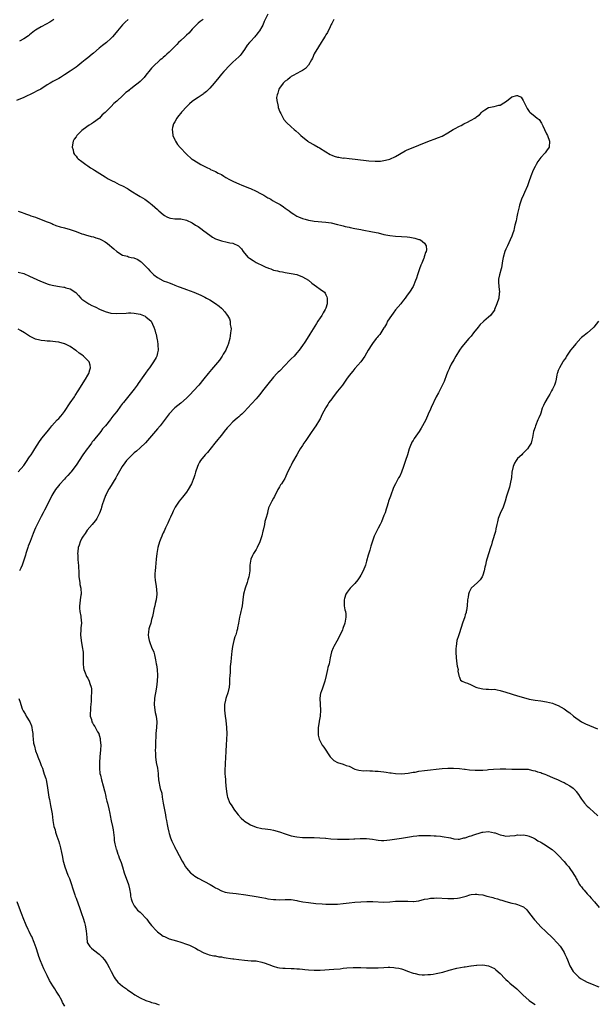
# Model space of a CAD drawing. Units: inches. Extents: x 2520000 to 2523000, y 1545000 to 1548000.
# Drawn here: x 2522280 to 2522478, y 1546856 to 1547195 of the extents above; entities that cross this region are included whole.
import ezdxf

# ---------------------------------------------------------------- set-up
doc = ezdxf.new("R2010")
doc.units = ezdxf.units.IN
doc.header["$MEASUREMENT"] = 0
doc.layers.add('LD25201545_10ft', color=82, linetype='Continuous')

msp = doc.modelspace()

# ---------------------------------------------------------------- linework, layer by layer
at = {"layer": 'LD25201545_10ft'}
for points, elevation in [([(2522365, 1547196.79), (2522363.77, 1547194.23), (2522363.29, 1547193), (2522363, 1547192.42), (2522362.15, 1547191), (2522361.61, 1547190.39), (2522361, 1547189.6), (2522360.71, 1547189.29), (2522360.49, 1547189), (2522359, 1547187.4), (2522358.68, 1547187), (2522357.95, 1547186.05), (2522357, 1547184.56), (2522355.88, 1547183), (2522355.48, 1547182.52), (2522355, 1547182.05), (2522353, 1547180.21), (2522351.37, 1547178.63), (2522350.39, 1547177.61), (2522349.86, 1547177), (2522349, 1547176.06), (2522348.15, 1547175), (2522346.5, 1547173), (2522345, 1547171.29), (2522343.86, 1547170.14), (2522343, 1547169.44), (2522342.75, 1547169.25), (2522342.4, 1547169), (2522341, 1547168.09), (2522339.45, 1547167), (2522339, 1547166.67), (2522338.08, 1547165.92), (2522337.09, 1547165), (2522335.25, 1547163), (2522335, 1547162.64), (2522334.25, 1547161.75), (2522333.66, 1547161), (2522333, 1547159.71), (2522332.57, 1547159), (2522332.23, 1547157.77), (2522332.08, 1547157), (2522332.2, 1547156.2), (2522332.3, 1547155), (2522333, 1547153.46), (2522333.19, 1547153), (2522333.93, 1547151.93), (2522334.81, 1547150.81), (2522337, 1547148.59), (2522338.78, 1547147), (2522339, 1547146.83), (2522341, 1547145.52), (2522341.92, 1547145), (2522343.95, 1547143.95), (2522345, 1547143.48), (2522345.31, 1547143.31), (2522347, 1547142.55), (2522347.94, 1547142.06), (2522349, 1547141.5), (2522349.88, 1547141), (2522350.57, 1547140.57), (2522351.82, 1547139.82), (2522353, 1547139.25), (2522353.16, 1547139.16), (2522355, 1547138.33), (2522356.08, 1547137.92), (2522357, 1547137.51), (2522358.35, 1547137), (2522359, 1547136.73), (2522361, 1547135.86), (2522362.5, 1547135), (2522363.61, 1547134.39), (2522365, 1547133.55), (2522365.35, 1547133.35), (2522365.99, 1547133), (2522366.62, 1547132.62), (2522367.93, 1547131.93), (2522369, 1547131.3), (2522369.21, 1547131.21), (2522370.42, 1547130.42), (2522371, 1547129.96), (2522372.33, 1547129), (2522373, 1547128.48), (2522373.93, 1547127.93), (2522375, 1547127.25), (2522375.58, 1547127), (2522377, 1547126.44), (2522377.82, 1547126.18), (2522379, 1547125.85), (2522380.43, 1547125.57), (2522381, 1547125.48), (2522385, 1547125.17), (2522386.85, 1547124.86), (2522389, 1547124.34), (2522390.05, 1547124.05), (2522391, 1547123.84), (2522391.65, 1547123.65), (2522393, 1547123.41), (2522393.31, 1547123.31), (2522395.02, 1547123), (2522397, 1547122.57), (2522397.5, 1547122.5), (2522401, 1547121.83), (2522403, 1547121.4), (2522405, 1547120.93), (2522407, 1547120.54), (2522409, 1547120.32), (2522411, 1547120.22), (2522413, 1547120.06), (2522413.94, 1547119.94), (2522415, 1547119.72), (2522415.65, 1547119.65), (2522417, 1547119.2), (2522417.19, 1547119.19), (2522417.58, 1547119), (2522419, 1547117.89), (2522419.55, 1547117), (2522419.63, 1547115.63), (2522419.51, 1547115), (2522419.33, 1547114.67), (2522419, 1547113.57), (2522418.84, 1547113.16), (2522418.83, 1547113), (2522418.75, 1547112.75), (2522417.98, 1547111), (2522417.65, 1547110.35), (2522417.22, 1547109), (2522416.52, 1547107), (2522416.15, 1547105.85), (2522415.83, 1547105), (2522415, 1547102.98), (2522413.79, 1547101), (2522413, 1547099.93), (2522412.35, 1547099), (2522411.76, 1547098.24), (2522411, 1547097.3), (2522410.78, 1547097), (2522409, 1547094.9), (2522408.19, 1547093.81), (2522407.56, 1547093), (2522406.26, 1547091), (2522405.86, 1547090.14), (2522405.13, 1547089), (2522405, 1547088.76), (2522403.88, 1547087), (2522403.52, 1547086.48), (2522403, 1547085.84), (2522402.64, 1547085.36), (2522402.33, 1547085), (2522401, 1547083.31), (2522400.79, 1547083), (2522399.54, 1547081), (2522399, 1547080.03), (2522398.4, 1547079), (2522397.06, 1547077), (2522395, 1547074.7), (2522394.22, 1547073.78), (2522393, 1547072.26), (2522392.15, 1547071), (2522391.65, 1547070.35), (2522390.68, 1547069), (2522389, 1547066.92), (2522387.49, 1547065), (2522387, 1547064.29), (2522386.05, 1547063), (2522385.65, 1547062.35), (2522385, 1547061.23), (2522384.84, 1547061), (2522383.77, 1547059), (2522383, 1547057.43), (2522382.76, 1547057), (2522381.53, 1547055), (2522381, 1547054.21), (2522380.49, 1547053.51), (2522380.17, 1547053), (2522379, 1547051.28), (2522378.05, 1547049.95), (2522377.45, 1547049), (2522377, 1547048.22), (2522376.14, 1547047), (2522375.72, 1547046.28), (2522375, 1547044.95), (2522373.55, 1547042.45), (2522373, 1547041.39), (2522372.77, 1547041), (2522371.83, 1547039), (2522371, 1547037.11), (2522370.85, 1547036.85), (2522369.66, 1547035), (2522369.39, 1547034.61), (2522369, 1547033.91), (2522368.64, 1547033.36), (2522368.49, 1547033), (2522367.32, 1547030.68), (2522367, 1547030.08), (2522366.35, 1547029), (2522365.27, 1547026.73), (2522365, 1547025.64), (2522364.85, 1547025.15), (2522364.84, 1547024.84), (2522364.35, 1547023), (2522363.99, 1547022.01), (2522363.83, 1547021), (2522363.39, 1547019), (2522363.34, 1547018.66), (2522362.94, 1547017.06), (2522362.21, 1547015), (2522361.32, 1547013), (2522361, 1547012.39), (2522360.11, 1547011), (2522359.73, 1547010.27), (2522359.1, 1547009), (2522358.83, 1547007), (2522358.8, 1547005), (2522358.52, 1547003), (2522358.12, 1547001.88), (2522357.86, 1547001), (2522357.15, 1546999), (2522356.68, 1546997), (2522356.44, 1546995), (2522356.17, 1546993), (2522355.97, 1546991.97), (2522355.75, 1546991), (2522355.59, 1546990.41), (2522355.3, 1546989), (2522354.96, 1546987), (2522354.61, 1546985.39), (2522354.55, 1546985), (2522354.39, 1546984.39), (2522353.94, 1546983), (2522353.68, 1546982.32), (2522353.33, 1546981), (2522352.88, 1546979), (2522352.64, 1546977.36), (2522352.39, 1546975), (2522352.28, 1546973.72), (2522352.06, 1546972.06), (2522352, 1546971), (2522352.01, 1546969.99), (2522351.9, 1546969), (2522351.83, 1546967.83), (2522351.86, 1546967), (2522351.85, 1546966.15), (2522351.75, 1546965), (2522351.27, 1546963), (2522350.63, 1546961.37), (2522350.52, 1546961), (2522350.44, 1546960.44), (2522350.08, 1546959), (2522350.13, 1546958.13), (2522350.11, 1546957), (2522350.34, 1546955), (2522350.54, 1546953.46), (2522350.77, 1546951), (2522350.84, 1546948.84), (2522350.82, 1546947), (2522350.72, 1546945), (2522350.59, 1546943), (2522350.54, 1546942.54), (2522350.44, 1546941), (2522350.38, 1546940.38), (2522350.32, 1546939), (2522350.28, 1546937.72), (2522350.22, 1546937), (2522350.22, 1546936.22), (2522350.25, 1546935), (2522350.32, 1546934.32), (2522350.41, 1546933), (2522350.48, 1546932.48), (2522350.59, 1546931), (2522350.77, 1546929), (2522351, 1546927.48), (2522351.1, 1546927), (2522351.92, 1546925), (2522352.36, 1546924.36), (2522353.14, 1546923.14), (2522353.22, 1546923), (2522354.75, 1546921), (2522355.85, 1546919.85), (2522356.79, 1546919), (2522357, 1546918.83), (2522358.11, 1546918.11), (2522359, 1546917.57), (2522361, 1546916.7), (2522363, 1546916.23), (2522364.12, 1546916.12), (2522365.89, 1546915.89), (2522367, 1546915.69), (2522369, 1546915.1), (2522371, 1546914.4), (2522373, 1546913.78), (2522375, 1546913.36), (2522377, 1546913.16), (2522381, 1546913.17), (2522382.93, 1546913.07), (2522384.88, 1546912.88), (2522385, 1546912.89), (2522386.75, 1546912.75), (2522389, 1546912.63), (2522391, 1546912.56), (2522393, 1546912.57), (2522394.65, 1546912.65), (2522395, 1546912.66), (2522396.79, 1546912.79), (2522399, 1546912.82), (2522401, 1546912.56), (2522402.32, 1546912.32), (2522403, 1546912.22), (2522404.17, 1546912.17), (2522405, 1546912.16), (2522407, 1546912.38), (2522411, 1546912.92), (2522414.48, 1546913.52), (2522415, 1546913.62), (2522416.26, 1546913.74), (2522417, 1546913.86), (2522418.15, 1546913.85), (2522419, 1546913.9), (2522420.16, 1546913.84), (2522421, 1546913.84), (2522422.24, 1546913.76), (2522423, 1546913.73), (2522424.42, 1546913.58), (2522425, 1546913.51), (2522427.93, 1546913), (2522429, 1546912.7), (2522430.6, 1546912.6), (2522431, 1546912.62), (2522432.48, 1546913), (2522433, 1546913.09), (2522434.41, 1546913.59), (2522435, 1546913.74), (2522435.9, 1546914.1), (2522437, 1546914.44), (2522437.42, 1546914.58), (2522438.83, 1546915), (2522439, 1546915.04), (2522441, 1546915.24), (2522443, 1546914.81), (2522443.27, 1546914.73), (2522445, 1546914.05), (2522446.14, 1546913.86), (2522447, 1546913.65), (2522448.31, 1546913.69), (2522450.16, 1546913.84), (2522451, 1546914.05), (2522451.99, 1546914.01), (2522453, 1546914.12), (2522454.2, 1546913.8), (2522455, 1546913.61), (2522456.36, 1546913), (2522456.77, 1546912.77), (2522457, 1546912.67), (2522458.01, 1546912.01), (2522459, 1546911.53), (2522459.32, 1546911.32), (2522459.89, 1546911), (2522462.87, 1546909), (2522464.02, 1546908.02), (2522465, 1546907.06), (2522467, 1546904.84), (2522467.82, 1546903.82), (2522468.6, 1546903), (2522469, 1546902.5), (2522470.08, 1546901), (2522470.4, 1546900.4), (2522471, 1546899.42), (2522471.21, 1546899), (2522471.5, 1546898.5), (2522472.33, 1546897), (2522472.59, 1546896.59), (2522473, 1546896.14), (2522473.46, 1546895.46), (2522473.89, 1546895), (2522475, 1546893.72), (2522475.72, 1546893), (2522476.28, 1546892.28), (2522477.47, 1546891), (2522479.1, 1546889)], 7380), ([(2522316.91, 1547195), (2522315.94, 1547194.06), (2522314.94, 1547193.06), (2522313.2, 1547191), (2522312.21, 1547189.79), (2522311.54, 1547189), (2522311, 1547188.43), (2522309.42, 1547187), (2522309, 1547186.66), (2522308.06, 1547185.94), (2522306.96, 1547185.04), (2522305, 1547183.4), (2522304.55, 1547183), (2522303, 1547181.7), (2522302.15, 1547181), (2522301, 1547180.09), (2522299.55, 1547179), (2522299, 1547178.56), (2522297, 1547177.14), (2522295, 1547175.83), (2522293.65, 1547175), (2522293, 1547174.63), (2522291.91, 1547174.09), (2522291, 1547173.53), (2522290.64, 1547173.36), (2522290.08, 1547173), (2522289, 1547172.4), (2522286.8, 1547171), (2522285.64, 1547170.36), (2522284.31, 1547169.69), (2522281, 1547168.13), (2522278.52, 1547167)], 7360), ([(2522291.36, 1547195), (2522289.97, 1547194.03), (2522288.7, 1547193.3), (2522287, 1547192.44), (2522285.61, 1547191.61), (2522285, 1547191.27), (2522284.64, 1547191), (2522283, 1547189.61), (2522282.66, 1547189.34), (2522281, 1547188.23), (2522279.5, 1547187.5)], 7350), ([(2522342.75, 1547195), (2522341.75, 1547194.25), (2522341, 1547193.64), (2522340.66, 1547193.34), (2522339, 1547191.64), (2522338.48, 1547191), (2522337.76, 1547190.24), (2522337, 1547189.56), (2522336.72, 1547189.28), (2522336.42, 1547189), (2522335, 1547187.74), (2522334.23, 1547187), (2522333.63, 1547186.37), (2522331, 1547183.74), (2522330.22, 1547183), (2522329.61, 1547182.39), (2522329, 1547181.88), (2522328.55, 1547181.45), (2522327.99, 1547181), (2522325.4, 1547178.6), (2522325, 1547178.13), (2522324.45, 1547177.55), (2522323, 1547175.73), (2522322.45, 1547175), (2522321, 1547173.6), (2522320.35, 1547173), (2522319, 1547171.98), (2522317.75, 1547171), (2522317.32, 1547170.68), (2522317, 1547170.38), (2522316.17, 1547169.83), (2522315, 1547168.65), (2522313.11, 1547166.89), (2522313, 1547166.77), (2522312, 1547166), (2522311.12, 1547165), (2522309, 1547162.9), (2522307.95, 1547162.05), (2522307, 1547160.98), (2522305, 1547159.49), (2522304.27, 1547159), (2522303.48, 1547158.52), (2522301.39, 1547157), (2522301, 1547156.65), (2522299.25, 1547155), (2522299, 1547154.56), (2522298.33, 1547153.67), (2522297.94, 1547153), (2522297.73, 1547151.73), (2522297.63, 1547151), (2522297.94, 1547150.06), (2522298.12, 1547149), (2522298.41, 1547148.41), (2522299, 1547147.83), (2522299.34, 1547147.34), (2522299.74, 1547147), (2522301, 1547146.08), (2522302.35, 1547145), (2522302.74, 1547144.74), (2522303, 1547144.59), (2522303.9, 1547143.9), (2522305, 1547143.24), (2522305.33, 1547143), (2522309, 1547140.76), (2522310.06, 1547140.06), (2522311.36, 1547139.36), (2522312.18, 1547139), (2522313, 1547138.54), (2522313.86, 1547138.15), (2522315, 1547137.59), (2522316.67, 1547136.67), (2522317, 1547136.51), (2522317.88, 1547135.88), (2522319, 1547135.21), (2522319.3, 1547135), (2522321, 1547133.99), (2522322.61, 1547133), (2522324.01, 1547132.01), (2522325.13, 1547131.13), (2522327, 1547129.47), (2522327.51, 1547129), (2522329, 1547127.73), (2522329.44, 1547127.44), (2522330.18, 1547127), (2522331, 1547126.62), (2522331.46, 1547126.54), (2522333, 1547126.3), (2522334.29, 1547126.29), (2522335, 1547126.24), (2522337, 1547125.86), (2522339, 1547124.9), (2522340.13, 1547124.13), (2522341, 1547123.61), (2522341.96, 1547123), (2522343, 1547122.17), (2522345, 1547120.67), (2522345.99, 1547119.99), (2522347, 1547119.41), (2522347.28, 1547119.28), (2522347.99, 1547119), (2522349, 1547118.65), (2522351, 1547118.28), (2522351.95, 1547118.05), (2522353, 1547117.89), (2522354.92, 1547116.92), (2522355.93, 1547115.93), (2522356.52, 1547115), (2522357, 1547114.43), (2522358.29, 1547113), (2522358.68, 1547112.68), (2522359.91, 1547111.91), (2522361, 1547111.27), (2522361.5, 1547111), (2522363, 1547110.28), (2522364.35, 1547109.65), (2522365, 1547109.37), (2522365.28, 1547109.28), (2522365.99, 1547109), (2522367, 1547108.64), (2522368.35, 1547108.35), (2522369, 1547108.16), (2522370.01, 1547108.01), (2522371, 1547107.8), (2522373, 1547107.46), (2522375, 1547107.05), (2522377, 1547106.32), (2522379, 1547105.11), (2522380.15, 1547104.15), (2522381, 1547103.53), (2522381.82, 1547103), (2522383, 1547102.09), (2522384.5, 1547101), (2522384.71, 1547100.71), (2522385, 1547100.11), (2522385.38, 1547099.38), (2522385.43, 1547099), (2522385.4, 1547098.6), (2522385.43, 1547097), (2522385, 1547095.55), (2522384.8, 1547095), (2522384.09, 1547093.91), (2522383.6, 1547093), (2522383, 1547092.13), (2522382.27, 1547091), (2522381.74, 1547090.26), (2522379.46, 1547086.54), (2522378.56, 1547085), (2522377.77, 1547083.77), (2522377, 1547082.6), (2522375.82, 1547081), (2522375, 1547080.06), (2522374.03, 1547079), (2522373, 1547078), (2522372.51, 1547077.49), (2522371, 1547075.85), (2522369, 1547073.82), (2522368.57, 1547073.43), (2522368.14, 1547073), (2522367, 1547071.78), (2522365, 1547069.37), (2522363.16, 1547067), (2522362.24, 1547065.76), (2522361.59, 1547065), (2522361, 1547064.27), (2522358.02, 1547061), (2522357, 1547059.91), (2522356.08, 1547059), (2522355.51, 1547058.49), (2522355, 1547058.07), (2522354.44, 1547057.56), (2522353, 1547056.34), (2522351.67, 1547055), (2522351, 1547054.24), (2522349.96, 1547053), (2522349, 1547051.78), (2522348.35, 1547051), (2522347.77, 1547050.23), (2522346.74, 1547049), (2522344.24, 1547045.76), (2522343.45, 1547045), (2522341.77, 1547043), (2522341.5, 1547042.5), (2522341, 1547041.53), (2522340.76, 1547041), (2522340.16, 1547039), (2522339.87, 1547038.13), (2522339.52, 1547037), (2522338.7, 1547035), (2522337.59, 1547033), (2522337, 1547032.14), (2522336.09, 1547031), (2522335.58, 1547030.42), (2522334.44, 1547029), (2522333.12, 1547027), (2522332.43, 1547025.57), (2522332.13, 1547025), (2522331.47, 1547023.47), (2522331.21, 1547022.79), (2522330.58, 1547021.42), (2522329.83, 1547019.83), (2522329.31, 1547018.69), (2522329, 1547018.11), (2522328.67, 1547017.33), (2522328.5, 1547017), (2522328.13, 1547016.13), (2522327.68, 1547015), (2522327.11, 1547013), (2522326.78, 1547011), (2522326.51, 1547009), (2522326.28, 1547006.28), (2522326.23, 1547005), (2522326.15, 1547004.15), (2522326.12, 1547003), (2522326.22, 1547001.78), (2522326.29, 1547001), (2522326.45, 1547000.45), (2522326.71, 1546998.71), (2522326.81, 1546997), (2522326.57, 1546995), (2522326.27, 1546993.73), (2522326.06, 1546993), (2522325.81, 1546991.81), (2522325.6, 1546991), (2522325.28, 1546989.28), (2522325, 1546988.25), (2522324.69, 1546987), (2522324.32, 1546985.68), (2522324.09, 1546985), (2522323.91, 1546983.91), (2522323.79, 1546983), (2522323.96, 1546982.04), (2522324.11, 1546981), (2522324.34, 1546980.34), (2522325, 1546978.69), (2522325.75, 1546977), (2522326.04, 1546976.04), (2522326.38, 1546974.38), (2522326.6, 1546973), (2522326.67, 1546972.67), (2522326.88, 1546971), (2522326.98, 1546969), (2522326.86, 1546967), (2522326.63, 1546965), (2522326.32, 1546963), (2522326.11, 1546961.89), (2522325.97, 1546961), (2522325.85, 1546959), (2522325.96, 1546957.96), (2522326.25, 1546956.25), (2522326.61, 1546955), (2522326.84, 1546953), (2522326.7, 1546951), (2522326.48, 1546949), (2522326.45, 1546948.45), (2522326.36, 1546945.64), (2522326.38, 1546944.38), (2522326.26, 1546943), (2522326.31, 1546942.31), (2522326.28, 1546941), (2522326.56, 1546939), (2522326.98, 1546937.02), (2522327.2, 1546935.2), (2522327.29, 1546934.71), (2522327.36, 1546933), (2522327.98, 1546930.02), (2522328.48, 1546928.48), (2522328.66, 1546927), (2522328.97, 1546925.03), (2522329.79, 1546921), (2522329.94, 1546919.94), (2522330.14, 1546919), (2522330.39, 1546917.61), (2522330.53, 1546916.53), (2522330.88, 1546915), (2522331, 1546914.59), (2522331.52, 1546913), (2522331.91, 1546911.91), (2522332.38, 1546911), (2522333, 1546909.82), (2522333.27, 1546909.27), (2522333.43, 1546909), (2522333.96, 1546907.96), (2522334.51, 1546907), (2522335.52, 1546905), (2522336.04, 1546904.04), (2522336.69, 1546903), (2522337, 1546902.6), (2522338.4, 1546901), (2522338.7, 1546900.7), (2522339.82, 1546899.82), (2522341, 1546899.12), (2522345.13, 1546897), (2522346.3, 1546896.3), (2522347, 1546895.85), (2522347.55, 1546895.55), (2522349, 1546894.81), (2522350.37, 1546894.37), (2522351, 1546894.23), (2522351.85, 1546894.15), (2522353, 1546893.95), (2522354.15, 1546893.85), (2522357.4, 1546893.4), (2522361, 1546892.81), (2522363, 1546892.45), (2522364.2, 1546892.2), (2522365, 1546892.05), (2522367, 1546891.74), (2522367.74, 1546891.74), (2522369, 1546891.7), (2522371, 1546891.85), (2522373, 1546891.84), (2522375, 1546891.49), (2522375.38, 1546891.38), (2522377.04, 1546891.04), (2522379, 1546890.71), (2522381.56, 1546890.44), (2522383.73, 1546890.27), (2522385, 1546890.21), (2522387, 1546890.15), (2522387.82, 1546890.18), (2522389, 1546890.2), (2522391, 1546890.4), (2522393, 1546890.66), (2522395, 1546890.86), (2522397, 1546890.99), (2522399.09, 1546891.09), (2522401.14, 1546891.14), (2522405, 1546890.9), (2522407, 1546890.99), (2522409, 1546891.19), (2522411, 1546891.28), (2522411.28, 1546891.28), (2522413, 1546891.19), (2522413.21, 1546891.21), (2522415, 1546891.08), (2522415.11, 1546891.11), (2522417, 1546891.29), (2522419, 1546891.89), (2522420.07, 1546892.07), (2522421, 1546892.3), (2522422.3, 1546892.3), (2522423, 1546892.35), (2522427, 1546892.15), (2522428.16, 1546892.16), (2522429, 1546892.13), (2522430.31, 1546892.31), (2522431, 1546892.36), (2522433.28, 1546893), (2522434.6, 1546893.4), (2522435, 1546893.47), (2522436.38, 1546893.62), (2522437, 1546893.61), (2522437.52, 1546893.52), (2522439, 1546893.37), (2522440.36, 1546893), (2522441, 1546892.86), (2522442.44, 1546892.44), (2522443, 1546892.31), (2522444.03, 1546892.03), (2522445, 1546891.72), (2522445.58, 1546891.58), (2522447, 1546891.07), (2522449, 1546890.52), (2522450.32, 1546890.32), (2522451, 1546890.08), (2522452.67, 1546889.33), (2522453, 1546889.23), (2522454.2, 1546888.2), (2522455.06, 1546887), (2522456.77, 1546884.77), (2522457, 1546884.52), (2522459, 1546882.42), (2522460.72, 1546880.72), (2522463, 1546878.64), (2522464.79, 1546876.79), (2522465.69, 1546875.69), (2522466.14, 1546875), (2522467, 1546873.56), (2522467.3, 1546873), (2522467.85, 1546871.85), (2522468.16, 1546871), (2522468.98, 1546869), (2522470.15, 1546867), (2522471, 1546866.06), (2522472.13, 1546865), (2522472.63, 1546864.63), (2522473.9, 1546863.9), (2522475, 1546863.35), (2522477, 1546862.47), (2522478.06, 1546862.06), (2522479, 1546861.66)], 7370), ([(2522387.68, 1547195), (2522387, 1547193.6), (2522386.82, 1547193.18), (2522386.43, 1547192.43), (2522385.52, 1547190.48), (2522385, 1547189.61), (2522384.75, 1547189.25), (2522383.97, 1547187.97), (2522383.36, 1547187), (2522382.43, 1547185.57), (2522381, 1547183.11), (2522380.34, 1547181.66), (2522380.01, 1547181), (2522379, 1547179.18), (2522377.96, 1547178.04), (2522377, 1547177.39), (2522376.77, 1547177.22), (2522376.23, 1547177), (2522375, 1547176.4), (2522373.71, 1547175.71), (2522373, 1547175.28), (2522372.66, 1547175), (2522371.81, 1547174.19), (2522371, 1547173.7), (2522370.67, 1547173.33), (2522370.31, 1547173), (2522369, 1547171.28), (2522368.82, 1547171), (2522368.44, 1547169.56), (2522368.17, 1547169), (2522368.05, 1547168.05), (2522368.11, 1547167), (2522368.45, 1547165.55), (2522368.52, 1547165), (2522368.62, 1547164.62), (2522369.13, 1547163.13), (2522369.45, 1547162.55), (2522370.24, 1547161), (2522370.52, 1547160.52), (2522371.43, 1547159.43), (2522373, 1547157.94), (2522374.09, 1547157), (2522374.6, 1547156.6), (2522375.71, 1547155.71), (2522376.41, 1547155), (2522378.76, 1547153), (2522379, 1547152.85), (2522381, 1547151.77), (2522382.39, 1547151), (2522382.79, 1547150.79), (2522385, 1547149.34), (2522386.46, 1547148.46), (2522387, 1547148.16), (2522387.9, 1547147.9), (2522389, 1547147.5), (2522389.48, 1547147.48), (2522391, 1547147.23), (2522391.24, 1547147.24), (2522393, 1547147.11), (2522395.12, 1547146.88), (2522399.77, 1547146.23), (2522401.91, 1547146.09), (2522403, 1547146.15), (2522403.82, 1547146.18), (2522405, 1547146.35), (2522405.55, 1547146.45), (2522407, 1547146.82), (2522409, 1547147.75), (2522412.28, 1547149.72), (2522413, 1547150.05), (2522415, 1547150.9), (2522417, 1547151.68), (2522419, 1547152.49), (2522421, 1547153.23), (2522422.32, 1547153.68), (2522423.75, 1547154.25), (2522425, 1547154.77), (2522427, 1547155.88), (2522428.79, 1547157), (2522429.27, 1547157.27), (2522431, 1547158.22), (2522431.52, 1547158.48), (2522432.49, 1547159), (2522433, 1547159.24), (2522433.5, 1547159.5), (2522435, 1547160.23), (2522436.26, 1547161), (2522436.7, 1547161.3), (2522437, 1547161.58), (2522437.85, 1547162.15), (2522438.71, 1547163), (2522439, 1547163.32), (2522439.78, 1547163.78), (2522441, 1547164.6), (2522442.97, 1547164.97), (2522444.6, 1547165.4), (2522445, 1547165.48), (2522446.21, 1547166.21), (2522447.23, 1547166.77), (2522449, 1547168.25), (2522450.77, 1547168.77), (2522451, 1547168.8), (2522452.21, 1547168.21), (2522452.88, 1547167), (2522453, 1547166.83), (2522453.66, 1547165.66), (2522453.9, 1547165), (2522454.31, 1547164.31), (2522455, 1547163.24), (2522455.26, 1547163), (2522457, 1547161.48), (2522457.73, 1547161), (2522458.45, 1547160.45), (2522459.29, 1547159.29), (2522459.65, 1547158.35), (2522460.25, 1547157), (2522461, 1547155.56), (2522461.27, 1547155), (2522462.02, 1547153), (2522461.84, 1547151), (2522461, 1547149.72), (2522460.69, 1547149.31), (2522460.5, 1547149), (2522459, 1547147.46), (2522458.69, 1547147), (2522457.96, 1547146.04), (2522457.39, 1547145), (2522457, 1547144.34), (2522456.35, 1547143), (2522455.51, 1547141), (2522454.85, 1547139), (2522454.41, 1547137.59), (2522453.38, 1547135.38), (2522453, 1547134.51), (2522452.3, 1547133), (2522451.64, 1547131), (2522451.54, 1547130.46), (2522451, 1547128.07), (2522450.78, 1547127), (2522450.46, 1547125.54), (2522450.11, 1547124.11), (2522449.88, 1547123), (2522449.71, 1547122.29), (2522449.27, 1547121), (2522449, 1547120.36), (2522448.49, 1547119), (2522448.04, 1547117.96), (2522447.58, 1547117), (2522447, 1547115.84), (2522446.62, 1547115), (2522446.02, 1547113), (2522445.83, 1547111.83), (2522445.74, 1547111), (2522445.42, 1547109.42), (2522445.36, 1547109), (2522444.74, 1547107), (2522444.45, 1547105.55), (2522444.4, 1547105), (2522444.45, 1547104.45), (2522444.52, 1547103), (2522444.73, 1547101), (2522444.68, 1547100.68), (2522444.51, 1547099), (2522443.86, 1547097), (2522443.08, 1547095), (2522443, 1547094.86), (2522442.26, 1547093.74), (2522441.69, 1547093), (2522441, 1547092.38), (2522439.37, 1547091), (2522439.16, 1547090.84), (2522438.11, 1547089.89), (2522437.42, 1547089), (2522435.83, 1547087), (2522435, 1547085.91), (2522434.55, 1547085.45), (2522434.16, 1547085), (2522433, 1547083.57), (2522432.5, 1547083), (2522431.83, 1547082.17), (2522431, 1547080.98), (2522429.77, 1547079), (2522429, 1547077.71), (2522428.19, 1547076.19), (2522427.58, 1547075), (2522427.43, 1547074.57), (2522427, 1547073.66), (2522426.58, 1547072.58), (2522425.78, 1547070.22), (2522423.72, 1547066.28), (2522423, 1547065), (2522421.23, 1547061.23), (2522421, 1547060.67), (2522420.2, 1547059), (2522419.36, 1547057), (2522418.32, 1547055), (2522417.81, 1547054.19), (2522417.1, 1547053), (2522415.42, 1547050.58), (2522415, 1547049.9), (2522414.64, 1547049.36), (2522414.44, 1547049), (2522414.14, 1547048.14), (2522413.68, 1547047), (2522413.14, 1547045), (2522412.46, 1547043), (2522412.01, 1547041.99), (2522411.73, 1547041), (2522411, 1547039), (2522410.41, 1547037.59), (2522410.05, 1547037), (2522408.95, 1547035), (2522408.31, 1547033.69), (2522407.25, 1547030.75), (2522406.55, 1547029), (2522406.4, 1547028.4), (2522405.98, 1547027), (2522405.73, 1547026.27), (2522405.38, 1547025), (2522405, 1547024.04), (2522404.1, 1547021.9), (2522403.64, 1547021), (2522403, 1547019.67), (2522402.08, 1547017.92), (2522401.67, 1547017), (2522401, 1547015.2), (2522400.46, 1547013.54), (2522400.34, 1547013), (2522400.09, 1547012.09), (2522399.57, 1547010.43), (2522399, 1547008.34), (2522398.59, 1547007), (2522397.79, 1547005), (2522397, 1547003.49), (2522396.72, 1547003), (2522396.03, 1547001.97), (2522395, 1547000.66), (2522393.35, 1546999), (2522393, 1546998.59), (2522392.29, 1546997.71), (2522391.87, 1546997), (2522391.45, 1546995.45), (2522391.3, 1546995), (2522391.34, 1546993), (2522391.55, 1546991.55), (2522391.7, 1546991), (2522391.82, 1546990.18), (2522391.91, 1546989), (2522391.52, 1546987), (2522391.37, 1546986.63), (2522391, 1546985.48), (2522390.85, 1546985.15), (2522390.68, 1546984.68), (2522389.95, 1546983), (2522388.8, 1546980.8), (2522387.69, 1546979), (2522387.45, 1546978.55), (2522386.9, 1546977.1), (2522386.48, 1546975), (2522386.28, 1546973.72), (2522386.09, 1546973), (2522385.71, 1546971.71), (2522385.53, 1546971), (2522385.05, 1546969), (2522384.64, 1546967), (2522384, 1546965), (2522383.23, 1546963), (2522383.18, 1546962.82), (2522382.88, 1546961.12), (2522382.99, 1546958.99), (2522383.16, 1546957), (2522383.02, 1546955), (2522382.74, 1546953.26), (2522382.68, 1546953), (2522382.37, 1546951), (2522382.34, 1546950.34), (2522382.31, 1546949), (2522382.36, 1546948.36), (2522382.66, 1546947), (2522383, 1546946.32), (2522383.71, 1546945), (2522384.27, 1546944.27), (2522386.44, 1546941), (2522386.68, 1546940.68), (2522387, 1546940.32), (2522387.73, 1546939.73), (2522389, 1546938.94), (2522391, 1546938.39), (2522392, 1546937.99), (2522393, 1546937.68), (2522395, 1546936.73), (2522396.33, 1546936.33), (2522398.11, 1546936.11), (2522399, 1546936.22), (2522400.08, 1546936.08), (2522401, 1546936.16), (2522402.01, 1546936.01), (2522403, 1546935.96), (2522403.89, 1546935.89), (2522405, 1546935.73), (2522405.71, 1546935.71), (2522407, 1546935.47), (2522407.46, 1546935.46), (2522409, 1546935.21), (2522411, 1546935.11), (2522413.31, 1546935.31), (2522415, 1546935.62), (2522415.7, 1546935.7), (2522417, 1546935.96), (2522419, 1546936.24), (2522421, 1546936.47), (2522423, 1546936.74), (2522425, 1546936.98), (2522426.93, 1546937.07), (2522428.97, 1546937.03), (2522431, 1546936.9), (2522432.7, 1546936.7), (2522433, 1546936.68), (2522434.48, 1546936.48), (2522436.34, 1546936.34), (2522437, 1546936.31), (2522438.36, 1546936.36), (2522439, 1546936.35), (2522440.52, 1546936.52), (2522441, 1546936.54), (2522442.74, 1546936.74), (2522445, 1546936.85), (2522447, 1546936.81), (2522449, 1546936.71), (2522450.68, 1546936.68), (2522451, 1546936.66), (2522452.71, 1546936.71), (2522454.64, 1546936.64), (2522455, 1546936.61), (2522456.29, 1546936.29), (2522457, 1546936.16), (2522457.82, 1546935.82), (2522459, 1546935.5), (2522459.35, 1546935.35), (2522460.41, 1546935), (2522461, 1546934.75), (2522462.19, 1546934.19), (2522463, 1546933.86), (2522465, 1546932.98), (2522466.35, 1546932.35), (2522467, 1546932.09), (2522467.7, 1546931.7), (2522469, 1546931.01), (2522470.12, 1546930.12), (2522471, 1546929.22), (2522471.19, 1546929), (2522471.94, 1546927.94), (2522472.52, 1546927), (2522473, 1546926.33), (2522474.05, 1546925), (2522475, 1546923.98), (2522475.51, 1546923.51), (2522476.01, 1546923), (2522477, 1546922.09), (2522478.65, 1546920.65)], 7390), ([(2522279, 1547128.94), (2522280.41, 1547128.41), (2522281, 1547128.23), (2522281.88, 1547127.88), (2522283, 1547127.51), (2522283.36, 1547127.36), (2522285, 1547126.8), (2522287, 1547126.05), (2522289, 1547125.27), (2522289.77, 1547125), (2522290.62, 1547124.62), (2522291, 1547124.42), (2522292.01, 1547124.01), (2522293.5, 1547123.5), (2522295, 1547123.16), (2522297, 1547122.65), (2522299, 1547121.93), (2522301, 1547121.15), (2522301.49, 1547121), (2522302.6, 1547120.6), (2522303, 1547120.53), (2522304.15, 1547120.15), (2522305, 1547120.02), (2522305.74, 1547119.74), (2522307, 1547119.35), (2522307.25, 1547119.25), (2522307.74, 1547119), (2522309, 1547118.31), (2522309.81, 1547117.81), (2522311.98, 1547115.98), (2522313, 1547114.97), (2522315, 1547113.79), (2522316.64, 1547113.36), (2522317, 1547113.24), (2522317.99, 1547113), (2522318.83, 1547112.83), (2522320.23, 1547112.23), (2522321, 1547111.72), (2522321.42, 1547111.42), (2522321.91, 1547111), (2522323, 1547109.86), (2522323.76, 1547109), (2522324.4, 1547108.4), (2522325.79, 1547107), (2522327, 1547106.1), (2522328.81, 1547105), (2522329, 1547104.91), (2522330.43, 1547104.43), (2522331, 1547104.19), (2522331.91, 1547103.91), (2522333, 1547103.45), (2522334.16, 1547103), (2522334.79, 1547102.79), (2522337, 1547101.98), (2522339.52, 1547101), (2522341.93, 1547099.93), (2522343.3, 1547099.3), (2522343.87, 1547099), (2522345, 1547098.33), (2522347, 1547097.09), (2522348.22, 1547096.22), (2522349, 1547095.45), (2522349.27, 1547095.27), (2522350.25, 1547094.25), (2522351, 1547093.08), (2522351.07, 1547093), (2522351.79, 1547091.79), (2522352.03, 1547091), (2522352.09, 1547089.91), (2522352.31, 1547089), (2522352.36, 1547088.36), (2522352.21, 1547087), (2522351.99, 1547086.01), (2522351.9, 1547085), (2522351.37, 1547083), (2522351.28, 1547082.72), (2522351, 1547082.16), (2522350.67, 1547081.33), (2522350.5, 1547081), (2522349.61, 1547079.61), (2522349.25, 1547079), (2522349, 1547078.65), (2522348.37, 1547077.63), (2522345.65, 1547074.35), (2522345, 1547073.65), (2522344.45, 1547073), (2522343, 1547071.11), (2522341.26, 1547069), (2522339.44, 1547067), (2522338.23, 1547065.77), (2522337.49, 1547065), (2522337, 1547064.51), (2522335, 1547062.81), (2522333, 1547061.17), (2522332.82, 1547061), (2522331, 1547059.07), (2522329, 1547056.38), (2522327.93, 1547055), (2522327, 1547053.91), (2522322.85, 1547049.15), (2522321, 1547047.35), (2522319.78, 1547046.22), (2522319, 1547045.64), (2522318.29, 1547045), (2522317, 1547043.73), (2522316.33, 1547043), (2522315.78, 1547042.22), (2522314.86, 1547041), (2522313, 1547037.72), (2522312.76, 1547037.24), (2522312.62, 1547037), (2522310.51, 1547033.49), (2522310.18, 1547033), (2522309.32, 1547031.32), (2522309.16, 1547031), (2522308.4, 1547029), (2522308.09, 1547028.09), (2522307.76, 1547027), (2522307.61, 1547026.39), (2522307, 1547024.85), (2522306.08, 1547023), (2522305.64, 1547022.36), (2522305, 1547021.61), (2522304.52, 1547021), (2522302.84, 1547019), (2522302.11, 1547017.89), (2522301.45, 1547017), (2522301, 1547016.22), (2522300.4, 1547015), (2522300.1, 1547013.9), (2522299.76, 1547013), (2522299.55, 1547011.55), (2522299.53, 1547011), (2522299.6, 1547010.4), (2522299.59, 1547009), (2522299.67, 1547007.67), (2522299.77, 1547007), (2522299.96, 1547003.96), (2522299.99, 1547003), (2522300.23, 1547001), (2522300.33, 1547000.33), (2522300.59, 1546999), (2522300.7, 1546997), (2522300.66, 1546996.66), (2522300.4, 1546995), (2522300.23, 1546993.77), (2522300.14, 1546993), (2522300.17, 1546992.17), (2522300.28, 1546991), (2522300.61, 1546989.39), (2522300.67, 1546989), (2522300.82, 1546987), (2522300.67, 1546985.33), (2522300.67, 1546984.67), (2522300.55, 1546983), (2522300.72, 1546981), (2522301.12, 1546978.88), (2522301.39, 1546977), (2522301.46, 1546975), (2522301.47, 1546973), (2522301.59, 1546971.59), (2522301.69, 1546971), (2522302.15, 1546969.85), (2522302.42, 1546969), (2522302.62, 1546968.62), (2522303, 1546968.05), (2522303.52, 1546967), (2522303.78, 1546966.22), (2522304.23, 1546965), (2522304.32, 1546964.32), (2522304.35, 1546963), (2522304.2, 1546961.8), (2522304.18, 1546961), (2522304.13, 1546960.13), (2522304.03, 1546959), (2522304, 1546958), (2522303.92, 1546957), (2522303.84, 1546955.84), (2522303.89, 1546955), (2522304.24, 1546953.76), (2522304.4, 1546953), (2522304.64, 1546952.64), (2522305, 1546952), (2522305.43, 1546951.43), (2522306.4, 1546949.6), (2522306.77, 1546949), (2522306.84, 1546948.84), (2522307.27, 1546947.27), (2522307.31, 1546947), (2522307.32, 1546946.69), (2522307.46, 1546945), (2522307.37, 1546943.37), (2522307.12, 1546941), (2522307, 1546939), (2522307.03, 1546937), (2522307.21, 1546935.21), (2522307.34, 1546934.66), (2522307.69, 1546933), (2522308.27, 1546931), (2522308.74, 1546929.26), (2522308.87, 1546928.87), (2522309.25, 1546927.25), (2522309.28, 1546927), (2522309.63, 1546925.63), (2522309.75, 1546925), (2522310.23, 1546923), (2522310.56, 1546921.44), (2522310.69, 1546920.69), (2522311.05, 1546918.95), (2522311.51, 1546917), (2522311.76, 1546915.76), (2522312.07, 1546913), (2522312.14, 1546912.14), (2522312.36, 1546911), (2522312.83, 1546909.17), (2522312.86, 1546909), (2522313.39, 1546907.39), (2522313.56, 1546907), (2522313.88, 1546906.13), (2522314.51, 1546904.51), (2522314.93, 1546903), (2522315.52, 1546901), (2522317.06, 1546897), (2522317.42, 1546895.42), (2522317.68, 1546893.68), (2522317.72, 1546893), (2522318, 1546892), (2522318.25, 1546891), (2522319, 1546889.6), (2522319.45, 1546889), (2522320.15, 1546888.15), (2522321, 1546887.39), (2522321.5, 1546887), (2522323, 1546885.42), (2522323.36, 1546885), (2522323.98, 1546883.98), (2522325, 1546882.79), (2522326.65, 1546881), (2522327, 1546880.69), (2522327.95, 1546879.95), (2522329, 1546879.22), (2522329.4, 1546879), (2522331, 1546878.28), (2522333.51, 1546877.51), (2522335, 1546877.13), (2522337, 1546876.45), (2522338.02, 1546876.02), (2522339.38, 1546875.38), (2522340.09, 1546875), (2522341, 1546874.44), (2522343, 1546873.38), (2522344.2, 1546873), (2522344.79, 1546872.79), (2522346.4, 1546872.4), (2522347, 1546872.37), (2522348.1, 1546872.1), (2522349, 1546872.01), (2522349.84, 1546871.84), (2522353, 1546871.36), (2522353.33, 1546871.33), (2522355, 1546871.09), (2522357, 1546870.85), (2522359.3, 1546870.7), (2522361, 1546870.62), (2522363, 1546870.26), (2522364.12, 1546869.88), (2522365, 1546869.55), (2522365.38, 1546869.38), (2522366.79, 1546868.79), (2522368.34, 1546868.34), (2522369, 1546868.23), (2522370.13, 1546868.13), (2522371, 1546868.1), (2522373, 1546868.08), (2522374.05, 1546868.05), (2522375, 1546867.96), (2522375.92, 1546867.92), (2522377, 1546867.75), (2522377.71, 1546867.71), (2522379, 1546867.54), (2522381, 1546867.42), (2522383, 1546867.45), (2522387.76, 1546867.76), (2522389.97, 1546867.97), (2522391, 1546868.1), (2522392.22, 1546868.22), (2522394.38, 1546868.38), (2522396.42, 1546868.42), (2522397, 1546868.41), (2522399, 1546868.31), (2522400.24, 1546868.24), (2522402.23, 1546868.23), (2522403, 1546868.26), (2522405, 1546868.41), (2522406.49, 1546868.49), (2522407, 1546868.49), (2522408.38, 1546868.38), (2522409, 1546868.3), (2522410.09, 1546868.09), (2522411, 1546867.86), (2522411.67, 1546867.67), (2522413.14, 1546867.14), (2522415, 1546866.44), (2522415.72, 1546866.28), (2522417, 1546865.92), (2522418.1, 1546865.9), (2522419, 1546865.8), (2522420.08, 1546865.92), (2522421, 1546865.96), (2522421.89, 1546866.11), (2522423, 1546866.26), (2522425.23, 1546866.77), (2522427.41, 1546867.41), (2522430.12, 1546868.12), (2522432.61, 1546868.61), (2522433, 1546868.64), (2522434.93, 1546868.93), (2522435, 1546868.93), (2522436.82, 1546869.18), (2522437, 1546869.23), (2522439, 1546869.31), (2522441, 1546868.93), (2522443, 1546867.98), (2522443.55, 1546867.55), (2522445, 1546866.32), (2522446.61, 1546864.61), (2522447, 1546864.27), (2522447.62, 1546863.62), (2522448.38, 1546863), (2522450.73, 1546861), (2522451.88, 1546859.88), (2522452.86, 1546859), (2522455, 1546857.01), (2522456.19, 1546856.19), (2522457, 1546855.6)], 7360), ([(2522279, 1547107.91), (2522281, 1547107.4), (2522283, 1547106.56), (2522286.77, 1547104.77), (2522288.18, 1547104.18), (2522289, 1547103.94), (2522289.71, 1547103.71), (2522291.36, 1547103.36), (2522293.33, 1547103), (2522294.77, 1547102.77), (2522295, 1547102.71), (2522295.47, 1547102.53), (2522297, 1547102.13), (2522298.85, 1547100.85), (2522299.84, 1547099.84), (2522300.59, 1547099), (2522301, 1547098.64), (2522303, 1547097.21), (2522303.37, 1547097), (2522304.46, 1547096.46), (2522305, 1547096.15), (2522305.81, 1547095.81), (2522307, 1547095.17), (2522309, 1547094.32), (2522311, 1547093.76), (2522313, 1547093.62), (2522316.21, 1547093.79), (2522317, 1547093.87), (2522317.87, 1547093.87), (2522319, 1547093.83), (2522321, 1547093.44), (2522322.17, 1547093), (2522322.73, 1547092.73), (2522323, 1547092.53), (2522324.8, 1547091), (2522325.8, 1547089), (2522326.09, 1547088.09), (2522326.36, 1547087), (2522326.55, 1547086.55), (2522326.83, 1547085), (2522326.87, 1547084.87), (2522327, 1547083.94), (2522327.18, 1547083.18), (2522327.17, 1547083), (2522327.15, 1547082.85), (2522327.22, 1547081), (2522327, 1547080.15), (2522326.76, 1547079), (2522326.51, 1547078.51), (2522325.7, 1547077), (2522325, 1547076.04), (2522324.26, 1547075), (2522323.7, 1547074.3), (2522322.87, 1547073.13), (2522322.34, 1547072.34), (2522320.42, 1547069.58), (2522320.04, 1547069), (2522319, 1547067.62), (2522318.53, 1547067), (2522315.28, 1547063), (2522315, 1547062.61), (2522314.28, 1547061.72), (2522313, 1547059.95), (2522312.25, 1547059), (2522311.69, 1547058.31), (2522311, 1547057.41), (2522310.81, 1547057.19), (2522309.06, 1547055), (2522308.09, 1547053.91), (2522307.46, 1547053), (2522307, 1547052.46), (2522305.46, 1547050.54), (2522305, 1547049.9), (2522304.58, 1547049.42), (2522304.29, 1547049), (2522303, 1547047.26), (2522302.78, 1547047), (2522301.31, 1547045), (2522299, 1547041.45), (2522297.14, 1547039), (2522297, 1547038.82), (2522296.12, 1547037.88), (2522295.4, 1547037), (2522295, 1547036.55), (2522293.27, 1547034.73), (2522293, 1547034.39), (2522292.35, 1547033.65), (2522291.91, 1547033), (2522291, 1547031.6), (2522290.67, 1547031), (2522289.67, 1547029), (2522289, 1547027.71), (2522288.65, 1547027), (2522288.14, 1547025.86), (2522287.66, 1547025), (2522287, 1547023.69), (2522285.54, 1547021), (2522285, 1547019.87), (2522284.64, 1547019), (2522284.17, 1547017.83), (2522283.88, 1547017), (2522283.14, 1547015.14), (2522282.53, 1547013.47), (2522282.33, 1547013), (2522281.68, 1547011), (2522281.54, 1547010.46), (2522281, 1547008.66), (2522280.42, 1547007), (2522280.01, 1547005.99), (2522279.47, 1547005)], 7350), ([(2522279, 1547039.1), (2522281, 1547041.26), (2522281.67, 1547042.33), (2522283, 1547044.24), (2522283.49, 1547045), (2522284.05, 1547045.95), (2522284.82, 1547047), (2522286.42, 1547049.58), (2522287, 1547050.37), (2522287.24, 1547050.76), (2522289, 1547052.93), (2522289.9, 1547054.1), (2522290.66, 1547055), (2522292.5, 1547057), (2522293, 1547057.49), (2522293.73, 1547058.27), (2522294.32, 1547059), (2522295, 1547059.92), (2522297, 1547062.92), (2522298.4, 1547065), (2522298.63, 1547065.37), (2522299.75, 1547067), (2522302.26, 1547071), (2522303, 1547072.37), (2522303.39, 1547073), (2522303.7, 1547074.3), (2522303.99, 1547075), (2522303.84, 1547075.84), (2522303.48, 1547077), (2522303, 1547077.52), (2522301.53, 1547079), (2522301, 1547079.4), (2522300.03, 1547080.03), (2522299, 1547080.88), (2522298.92, 1547080.92), (2522297, 1547082.26), (2522295.16, 1547083.16), (2522295, 1547083.26), (2522293, 1547083.78), (2522291.94, 1547083.94), (2522291, 1547084.03), (2522290.11, 1547084.11), (2522289, 1547084.15), (2522288.25, 1547084.25), (2522287, 1547084.34), (2522286.49, 1547084.49), (2522285, 1547084.87), (2522283, 1547085.84), (2522281.21, 1547087), (2522279.8, 1547087.8), (2522279, 1547088.32)], 7340), ([(2522478.87, 1547091), (2522478.06, 1547089.94), (2522477.25, 1547089), (2522477, 1547088.73), (2522475.02, 1547086.98), (2522473.9, 1547086.1), (2522473, 1547085.37), (2522472.81, 1547085.19), (2522471, 1547083.2), (2522470.07, 1547081.93), (2522469.25, 1547081), (2522467.86, 1547079), (2522467.56, 1547078.44), (2522467, 1547077.71), (2522466.74, 1547077.26), (2522466.55, 1547077), (2522465.39, 1547075), (2522465, 1547074.04), (2522464.74, 1547073.26), (2522464.63, 1547073), (2522464.53, 1547072.53), (2522464.27, 1547071), (2522464, 1547070), (2522463.71, 1547069), (2522463, 1547067.65), (2522462.68, 1547067), (2522462.09, 1547065.91), (2522461.54, 1547065), (2522460.39, 1547063), (2522459.97, 1547062.03), (2522459.5, 1547061), (2522459, 1547059.35), (2522458.87, 1547059), (2522458.3, 1547057.7), (2522458.03, 1547057), (2522457.13, 1547055), (2522457, 1547054.56), (2522456.44, 1547053), (2522456.34, 1547052.34), (2522456.18, 1547051), (2522455.93, 1547050.07), (2522455.71, 1547049), (2522455, 1547047.92), (2522454.42, 1547047), (2522452.7, 1547045.3), (2522452.43, 1547045), (2522451, 1547043.7), (2522450.47, 1547043), (2522449.93, 1547042.07), (2522449.45, 1547041), (2522449.04, 1547039), (2522448.87, 1547037.13), (2522448.5, 1547035), (2522448.19, 1547033.81), (2522447.42, 1547031.42), (2522447.24, 1547030.76), (2522446.68, 1547029), (2522445.98, 1547027), (2522445, 1547024.77), (2522444.36, 1547023), (2522444.11, 1547021.89), (2522443.87, 1547021), (2522443.5, 1547019.5), (2522443.39, 1547018.61), (2522442.26, 1547015), (2522441.99, 1547014.01), (2522441.63, 1547013), (2522440.36, 1547009), (2522440.22, 1547008.22), (2522439.93, 1547007), (2522439.73, 1547006.27), (2522439.53, 1547005), (2522439, 1547003.48), (2522438.8, 1547003), (2522438.07, 1547001.93), (2522437.17, 1547001), (2522435, 1546999.04), (2522434.31, 1546997.69), (2522434.09, 1546997), (2522433.95, 1546995.95), (2522433.78, 1546995), (2522433.65, 1546993), (2522433.39, 1546991.39), (2522433.35, 1546991), (2522433.28, 1546990.72), (2522433, 1546989.87), (2522432.81, 1546989.19), (2522432.05, 1546987), (2522431, 1546983.66), (2522430.62, 1546982.62), (2522430.14, 1546981), (2522429.82, 1546979), (2522429.78, 1546978.22), (2522429.76, 1546977), (2522429.84, 1546975), (2522429.96, 1546973.96), (2522430.11, 1546973), (2522430.2, 1546972.2), (2522430.49, 1546971), (2522430.46, 1546970.46), (2522430.82, 1546969), (2522430.81, 1546968.81), (2522431, 1546968.41), (2522431.36, 1546967.36), (2522431.93, 1546967), (2522433, 1546966.52), (2522433.71, 1546966.29), (2522435, 1546965.73), (2522436.59, 1546965), (2522437, 1546964.85), (2522438.45, 1546964.45), (2522439, 1546964.34), (2522440.23, 1546964.23), (2522441, 1546964.28), (2522442.16, 1546964.16), (2522443, 1546964.2), (2522443.98, 1546963.98), (2522445, 1546963.82), (2522447, 1546963.23), (2522451, 1546961.94), (2522453, 1546961.33), (2522455, 1546960.84), (2522457, 1546960.49), (2522459, 1546960.21), (2522461, 1546959.87), (2522463, 1546959.39), (2522464.09, 1546959), (2522465, 1546958.65), (2522467, 1546957.52), (2522468.44, 1546956.44), (2522469, 1546956.05), (2522470.22, 1546955), (2522473, 1546953), (2522474.34, 1546952.34), (2522475.74, 1546951.74), (2522477.18, 1546951.18), (2522478.54, 1546950.54)], 7400), ([(2522279.3, 1546961), (2522279.73, 1546959.73), (2522279.95, 1546959), (2522280.47, 1546957.53), (2522280.68, 1546957), (2522280.8, 1546956.8), (2522281, 1546956.42), (2522281.55, 1546955.55), (2522281.83, 1546955), (2522283.02, 1546953), (2522283.62, 1546951.62), (2522283.79, 1546951), (2522283.88, 1546950.12), (2522284.05, 1546949), (2522284.15, 1546948.15), (2522284.18, 1546947), (2522284.37, 1546945.63), (2522284.51, 1546945), (2522284.63, 1546944.63), (2522285.07, 1546943), (2522285.64, 1546941.64), (2522285.85, 1546941), (2522286.65, 1546939), (2522287, 1546938.01), (2522287.39, 1546937), (2522287.77, 1546935.77), (2522288.05, 1546935), (2522288.53, 1546933.48), (2522288.66, 1546933), (2522289.09, 1546931.09), (2522289.64, 1546927), (2522289.81, 1546926.19), (2522290.17, 1546924.17), (2522290.42, 1546923), (2522290.73, 1546921.27), (2522291.04, 1546919.04), (2522291.37, 1546917), (2522291.74, 1546915.74), (2522291.9, 1546915), (2522292.33, 1546913.67), (2522292.72, 1546912.72), (2522293, 1546911.83), (2522293.22, 1546911.22), (2522293.27, 1546911), (2522293.65, 1546909.65), (2522293.98, 1546907.98), (2522294.14, 1546907), (2522294.53, 1546905), (2522294.62, 1546904.62), (2522295.11, 1546903), (2522296.19, 1546900.19), (2522296.7, 1546899), (2522297.43, 1546897), (2522297.79, 1546895.79), (2522298.6, 1546893.4), (2522298.72, 1546893), (2522299, 1546892.28), (2522299.69, 1546890.31), (2522300.15, 1546889), (2522300.82, 1546887), (2522301.39, 1546885.39), (2522301.88, 1546883.88), (2522302.14, 1546883), (2522302.5, 1546881), (2522302.65, 1546878.65), (2522302.85, 1546877), (2522303, 1546876.62), (2522303.67, 1546875.66), (2522304.24, 1546875), (2522305, 1546874.41), (2522306.98, 1546872.98), (2522307.96, 1546871.96), (2522308.78, 1546871), (2522309, 1546870.72), (2522309.68, 1546869.68), (2522310.41, 1546868.41), (2522311.07, 1546867), (2522312.12, 1546865), (2522312.45, 1546864.45), (2522313.37, 1546863.37), (2522315, 1546861.92), (2522316.34, 1546861), (2522316.71, 1546860.71), (2522317.9, 1546859.9), (2522319.23, 1546859), (2522321, 1546857.96), (2522323, 1546857.03), (2522324.53, 1546856.53), (2522325, 1546856.36), (2522326.08, 1546856.08), (2522327, 1546855.7), (2522327.55, 1546855.55)], 7350), ([(2522295.07, 1546855.07), (2522294.36, 1546856.36), (2522294.04, 1546857), (2522293, 1546858.83), (2522292.17, 1546860.17), (2522291.62, 1546861), (2522291, 1546862.1), (2522290.36, 1546863), (2522289.87, 1546863.87), (2522289, 1546865.61), (2522288.35, 1546867), (2522287.87, 1546867.87), (2522286.7, 1546870.7), (2522286.18, 1546872.18), (2522285.93, 1546873), (2522285.2, 1546875.2), (2522284.55, 1546877), (2522283.72, 1546879), (2522283.46, 1546879.46), (2522282.8, 1546880.8), (2522282.49, 1546881.51), (2522281.76, 1546883), (2522281.53, 1546883.53), (2522280.96, 1546884.96), (2522280.21, 1546887), (2522279.85, 1546887.85), (2522278.75, 1546891)], 7340)]:
    msp.add_lwpolyline(points, dxfattribs=dict(at, elevation=elevation))

doc.saveas('drawing.dxf')
